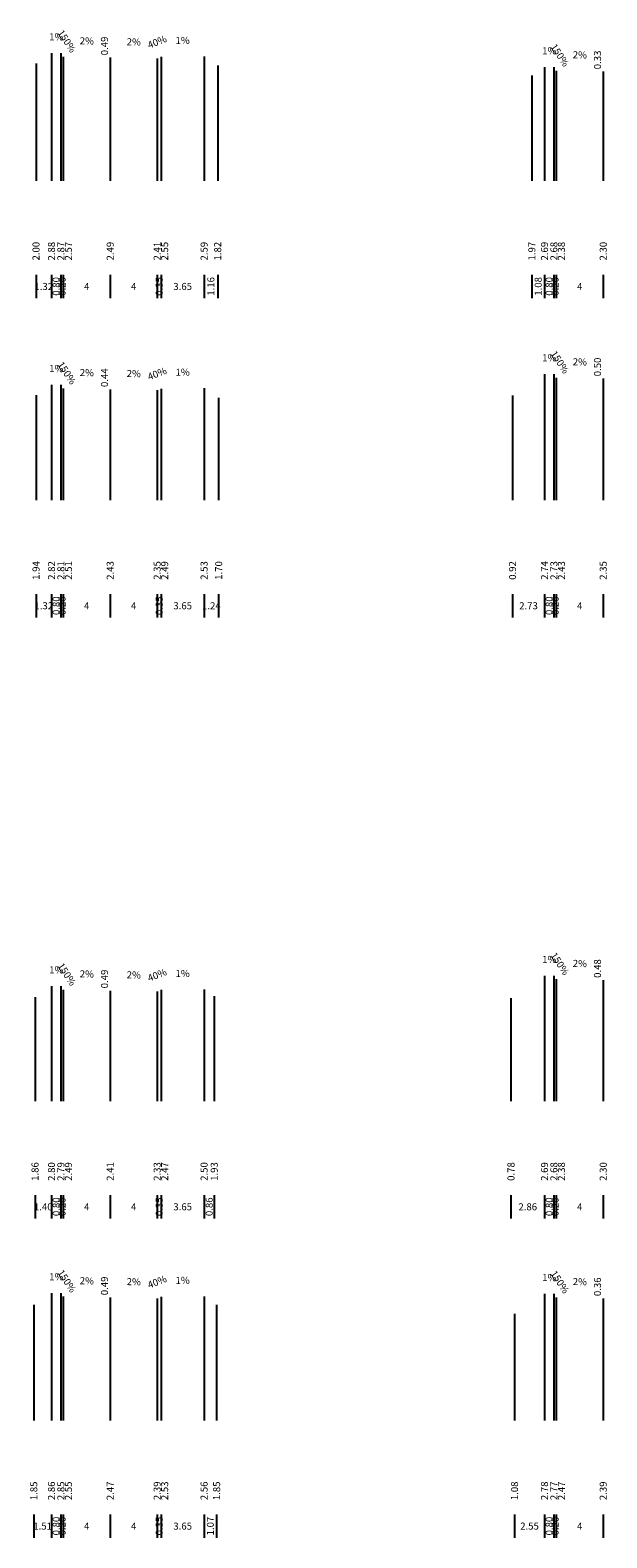
# Model space of a CAD drawing. Units: inches. Extents: x -842 to -72, y -880 to -349.
# Drawn here: x -508 to -459, y -747 to -619 of the extents above; entities that cross this region are included whole.
import ezdxf
from ezdxf.enums import TextEntityAlignment as Align

# ---------------------------------------------------------------- set-up
doc = ezdxf.new("R2010")
doc.units = ezdxf.units.IN
doc.header["$MEASUREMENT"] = 0
doc.layers.add('ENTTNTHIETKE', color=2, linetype='Continuous')
doc.layers.add('text', color=6, linetype='Continuous')
doc.styles.add('Vn_Vni', font='Vn_vni.shx')

msp = doc.modelspace()

# ---------------------------------------------------------------- linework, layer by layer
at = {"layer": 'ENTTNTHIETKE'}
for p, q in [((-505.821655568081, -620.8213958999908), (-505.821655568081, -631.7009518999907)), ((-505.021655568081, -620.8293958999907), (-505.021655568081, -631.7009518999907)), ((-504.821655568081, -621.1293958999908), (-504.821655568081, -631.7009518999907)), ((-500.821655568081, -621.2093958999908), (-500.821655568081, -631.7009518999907)), ((-496.821655568081, -621.2893958999907), (-496.821655568081, -631.7009518999907)), ((-496.471655568081, -621.1493958999907), (-496.471655568081, -631.7009518999907)), ((-492.821655568081, -621.1128958999907), (-492.821655568081, -631.7009518999907)), ((-507.1409895680811, -621.7009518999907), (-507.1409895680811, -631.7009518999907)), ((-491.664867939215, -621.8840876525682), (-491.664867939215, -631.7009518999907)), ((-464.898655568081, -622.7309518999907), (-464.898655568081, -631.7009518999907)), ((-463.821655568081, -622.0129518999908), (-463.821655568081, -631.7009518999907)), ((-463.021655568081, -622.0209518999907), (-463.021655568081, -631.7009518999907)), ((-462.821655568081, -622.3209518999907), (-462.821655568081, -631.7009518999907)), ((-458.821655568081, -622.4009518999907), (-458.821655568081, -631.7009518999907)), ((-507.1409895680811, -639.7009518999907), (-507.1409895680811, -641.7009518999907)), ((-505.821655568081, -639.7009518999907), (-505.821655568081, -641.7009518999907)), ((-505.021655568081, -639.7009518999907), (-505.021655568081, -641.7009518999907)), ((-504.821655568081, -639.7009518999907), (-504.821655568081, -641.7009518999907)), ((-500.821655568081, -639.7009518999907), (-500.821655568081, -641.7009518999907)), ((-496.821655568081, -639.7009518999907), (-496.821655568081, -641.7009518999907)), ((-496.471655568081, -639.7009518999907), (-496.471655568081, -641.7009518999907)), ((-492.821655568081, -639.7009518999907), (-492.821655568081, -641.7009518999907)), ((-491.664867939215, -639.7009518999907), (-491.664867939215, -641.7009518999907)), ((-464.898655568081, -639.7009518999907), (-464.898655568081, -641.7009518999907)), ((-463.821655568081, -639.7009518999907), (-463.821655568081, -641.7009518999907)), ((-463.021655568081, -639.7009518999907), (-463.021655568081, -641.7009518999907)), ((-462.821655568081, -639.7009518999907), (-462.821655568081, -641.7009518999907)), ((-458.821655568081, -639.7009518999907), (-458.821655568081, -641.7009518999907)), ((-463.821655568081, -648.1645078999907), (-463.821655568081, -658.9009518999907)), ((-463.021655568081, -648.1725078999907), (-463.021655568081, -658.9009518999907)), ((-462.821655568081, -648.4725078999907), (-462.821655568081, -658.9009518999907)), ((-458.821655568081, -648.5525078999907), (-458.821655568081, -658.9009518999907)), ((-505.821655568081, -649.0813958999906), (-505.821655568081, -658.9009518999907)), ((-505.021655568081, -649.0893958999907), (-505.021655568081, -658.9009518999907)), ((-504.821655568081, -649.3893958999906), (-504.821655568081, -658.9009518999907)), ((-500.821655568081, -649.4693958999907), (-500.821655568081, -658.9009518999907)), ((-496.821655568081, -649.5493958999907), (-496.821655568081, -658.9009518999907)), ((-496.471655568081, -649.4093958999906), (-496.471655568081, -658.9009518999907)), ((-492.821655568081, -649.3728958999907), (-492.821655568081, -658.9009518999907)), ((-507.1388806264467, -649.9595459389011), (-507.1388806264467, -658.9009518999907)), ((-491.581575568081, -650.1996158999907), (-491.581575568081, -658.9009518999907)), ((-466.5479977423294, -649.9820693494895), (-466.5479977423294, -658.9009518999907)), ((-507.1388806264467, -666.9009518999907), (-507.1388806264467, -668.9009518999907)), ((-505.821655568081, -666.9009518999907), (-505.821655568081, -668.9009518999907)), ((-505.021655568081, -666.9009518999907), (-505.021655568081, -668.9009518999907)), ((-504.821655568081, -666.9009518999907), (-504.821655568081, -668.9009518999907)), ((-500.821655568081, -666.9009518999907), (-500.821655568081, -668.9009518999907)), ((-496.821655568081, -666.9009518999907), (-496.821655568081, -668.9009518999907)), ((-496.471655568081, -666.9009518999907), (-496.471655568081, -668.9009518999907)), ((-492.821655568081, -666.9009518999907), (-492.821655568081, -668.9009518999907)), ((-491.581575568081, -666.9009518999907), (-491.581575568081, -668.9009518999907)), ((-466.5479977423294, -666.9009518999907), (-466.5479977423294, -668.9009518999907)), ((-463.821655568081, -666.9009518999907), (-463.821655568081, -668.9009518999907)), ((-463.021655568081, -666.9009518999907), (-463.021655568081, -668.9009518999907)), ((-462.821655568081, -666.9009518999907), (-462.821655568081, -668.9009518999907)), ((-458.821655568081, -666.9009518999907), (-458.821655568081, -668.9009518999907)), ((-463.821655568081, -699.4129520239907), (-463.821655568081, -710.1009518999907)), ((-463.021655568081, -699.4209520239907), (-463.021655568081, -710.1009518999907)), ((-462.821655568081, -699.7209520239907), (-462.821655568081, -710.1009518999907)), ((-458.821655568081, -699.8009520239907), (-458.821655568081, -710.1009518999907)), ((-507.2249830251793, -701.2400595380562), (-507.2249830251793, -710.1009518999907)), ((-505.821655568081, -700.3045078999908), (-505.821655568081, -710.1009518999907)), ((-505.021655568081, -700.3125078999908), (-505.021655568081, -710.1009518999907)), ((-504.821655568081, -700.6125078999908), (-504.821655568081, -710.1009518999907)), ((-500.821655568081, -700.6925078999908), (-500.821655568081, -710.1009518999907)), ((-496.821655568081, -700.7725078999907), (-496.821655568081, -710.1009518999907)), ((-496.471655568081, -700.6325078999907), (-496.471655568081, -710.1009518999907)), ((-492.821655568081, -700.5960078999908), (-492.821655568081, -710.1009518999907)), ((-491.9575357478114, -701.1720877801705), (-491.9575357478114, -710.1009518999907)), ((-466.677543448532, -701.3168772776246), (-466.677543448532, -710.1009518999907)), ((-507.2249830251793, -718.1009518999907), (-507.2249830251793, -720.1009518999907)), ((-505.821655568081, -718.1009518999907), (-505.821655568081, -720.1009518999907)), ((-505.021655568081, -718.1009518999907), (-505.021655568081, -720.1009518999907)), ((-504.821655568081, -718.1009518999907), (-504.821655568081, -720.1009518999907)), ((-500.821655568081, -718.1009518999907), (-500.821655568081, -720.1009518999907)), ((-496.821655568081, -718.1009518999907), (-496.821655568081, -720.1009518999907)), ((-496.471655568081, -718.1009518999907), (-496.471655568081, -720.1009518999907)), ((-492.821655568081, -718.1009518999907), (-492.821655568081, -720.1009518999907)), ((-491.9575357478114, -718.1009518999907), (-491.9575357478114, -720.1009518999907)), ((-466.677543448532, -718.1009518999907), (-466.677543448532, -720.1009518999907)), ((-463.821655568081, -718.1009518999907), (-463.821655568081, -720.1009518999907)), ((-463.021655568081, -718.1009518999907), (-463.021655568081, -720.1009518999907)), ((-462.821655568081, -718.1009518999907), (-462.821655568081, -720.1009518999907)), ((-458.821655568081, -718.1009518999907), (-458.821655568081, -720.1009518999907)), ((-505.821655568081, -726.4445078999908), (-505.821655568081, -737.3009518999908)), ((-505.021655568081, -726.4525078999908), (-505.021655568081, -737.3009518999908)), ((-504.821655568081, -726.7525078999907), (-504.821655568081, -737.3009518999908)), ((-500.821655568081, -726.8325078999908), (-500.821655568081, -737.3009518999908)), ((-496.821655568081, -726.9125078999907), (-496.821655568081, -737.3009518999908)), ((-496.471655568081, -726.7725078999907), (-496.471655568081, -737.3009518999908)), ((-492.821655568081, -726.7360078999908), (-492.821655568081, -737.3009518999908)), ((-463.821655568081, -726.5195668999908), (-463.821655568081, -737.3009518999908)), ((-463.021655568081, -726.5275668999908), (-463.021655568081, -737.3009518999908)), ((-462.821655568081, -726.8275668999908), (-462.821655568081, -737.3009518999908)), ((-458.821655568081, -726.9075668999908), (-458.821655568081, -737.3009518999908)), ((-507.3316205165346, -727.4511511989598), (-507.3316205165346, -737.3009518999908)), ((-491.7538149143527, -727.4479016691429), (-491.7538149143527, -737.3009518999908)), ((-466.3764783528908, -728.222782089864), (-466.3764783528908, -737.3009518999908)), ((-507.3316205165346, -745.3009518999908), (-507.3316205165346, -747.3009518999908)), ((-505.821655568081, -745.3009518999908), (-505.821655568081, -747.3009518999908)), ((-505.021655568081, -745.3009518999908), (-505.021655568081, -747.3009518999908)), ((-504.821655568081, -745.3009518999908), (-504.821655568081, -747.3009518999908)), ((-500.821655568081, -745.3009518999908), (-500.821655568081, -747.3009518999908)), ((-496.821655568081, -745.3009518999908), (-496.821655568081, -747.3009518999908)), ((-496.471655568081, -745.3009518999908), (-496.471655568081, -747.3009518999908)), ((-492.821655568081, -745.3009518999908), (-492.821655568081, -747.3009518999908)), ((-491.7538149143527, -745.3009518999908), (-491.7538149143527, -747.3009518999908)), ((-466.3764783528908, -745.3009518999908), (-466.3764783528908, -747.3009518999908)), ((-463.821655568081, -745.3009518999908), (-463.821655568081, -747.3009518999908)), ((-463.021655568081, -745.3009518999908), (-463.021655568081, -747.3009518999908)), ((-462.821655568081, -745.3009518999908), (-462.821655568081, -747.3009518999908)), ((-458.821655568081, -745.3009518999908), (-458.821655568081, -747.3009518999908))]:
    msp.add_line(p, q, dxfattribs=at)
for points in [[(-504.5217005647063, -620.2343954500244, 0, 0.18, 0), (-505.1216705669561, -620.2283957500019, 0, 0, 0), (-506.3216105714558, -620.2163963499571, 0, 0, 0)], [(-504.4224253914784, -621.1282411648948, 0, 0.18, 0), (-504.7552455092135, -620.6290109882921, 0, 0, 0), (-505.4208857446837, -619.6305506350866, 0, 0, 0)], [(-497.4822845898778, -620.9536475087094, 0, 0.18, 0), (-496.9251985753466, -620.730813102897, 0, 0, 0), (-495.8110265462843, -620.2851442912721, 0, 0, 0)], [(-501.921835514099, -620.5873923010704, 0, 0.18, 0), (-502.521715550087, -620.5753947003507, 0, 0, 0), (-503.7214756220631, -620.5513994989111, 0, 0, 0)], [(-497.921835514099, -620.6673923010704, 0, 0.18, 0), (-498.521715550087, -620.6553947003506, 0, 0, 0), (-499.7214756220631, -620.6313994989112, 0, 0, 0)], [(-495.5466105714557, -620.5401454500245, 0, 0.18, 0), (-494.946640569206, -620.5341457500019, 0, 0, 0), (-493.7467005647063, -620.522146349957, 0, 0, 0)], [(-462.5217005647063, -621.4259514500244, 0, 0.18, 0), (-463.1216705669561, -621.4199517500019, 0, 0, 0), (-464.3216105714558, -621.4079523499571, 0, 0, 0)], [(-462.4224253914784, -622.3197971648948, 0, 0.18, 0), (-462.7552455092135, -621.8205669882921, 0, 0, 0), (-463.4208857446837, -620.8221066350866, 0, 0, 0)], [(-459.921835514099, -621.7789483010704, 0, 0.18, 0), (-460.521715550087, -621.7669507003505, 0, 0, 0), (-461.7214756220631, -621.7429554989111, 0, 0, 0)], [(-462.4224253914783, -648.4713531648947, 0, 0.18, 0), (-462.7552455092135, -647.972122988292, 0, 0, 0), (-463.4208857446838, -646.9736626350866, 0, 0, 0)], [(-504.5217005647063, -648.4943954500244, 0, 0.18, 0), (-505.1216705669561, -648.4883957500019, 0, 0, 0), (-506.3216105714558, -648.4763963499569, 0, 0, 0)], [(-504.4224253914783, -649.3882411648947, 0, 0.18, 0), (-504.7552455092135, -648.889010988292, 0, 0, 0), (-505.4208857446838, -647.8905506350866, 0, 0, 0)], [(-497.4822845898777, -649.2136475087095, 0, 0.18, 0), (-496.9251985753466, -648.9908131028969, 0, 0, 0), (-495.8110265462844, -648.5451442912718, 0, 0, 0)], [(-462.5217005647063, -647.5775074500244, 0, 0.18, 0), (-463.1216705669561, -647.571507750002, 0, 0, 0), (-464.3216105714558, -647.5595083499569, 0, 0, 0)], [(-459.921835514099, -647.9305043010703, 0, 0.18, 0), (-460.521715550087, -647.9185067003506, 0, 0, 0), (-461.7214756220631, -647.894511498911, 0, 0, 0)], [(-501.921835514099, -648.8473923010703, 0, 0.18, 0), (-502.521715550087, -648.8353947003505, 0, 0, 0), (-503.7214756220631, -648.811399498911, 0, 0, 0)], [(-497.921835514099, -648.9273923010703, 0, 0.18, 0), (-498.521715550087, -648.9153947003506, 0, 0, 0), (-499.7214756220631, -648.891399498911, 0, 0, 0)], [(-495.5466105714557, -648.8001454500244, 0, 0.18, 0), (-494.946640569206, -648.7941457500019, 0, 0, 0), (-493.7467005647063, -648.782146349957, 0, 0, 0)], [(-462.4224253914783, -699.7197972888947, 0, 0.18, 0), (-462.7552455092135, -699.220567112292, 0, 0, 0), (-463.4208857446838, -698.2221067590866, 0, 0, 0)], [(-504.5217005647063, -699.7175074500245, 0, 0.18, 0), (-505.1216705669561, -699.711507750002, 0, 0, 0), (-506.3216105714558, -699.699508349957, 0, 0, 0)], [(-504.4224253914783, -700.6113531648948, 0, 0.18, 0), (-504.7552455092135, -700.1121229882921, 0, 0, 0), (-505.4208857446838, -699.1136626350867, 0, 0, 0)], [(-501.921835514099, -700.0705043010704, 0, 0.18, 0), (-502.521715550087, -700.0585067003507, 0, 0, 0), (-503.7214756220631, -700.0345114989111, 0, 0, 0)], [(-497.4822845898778, -700.4367595087094, 0, 0.18, 0), (-496.9251985753466, -700.213925102897, 0, 0, 0), (-495.8110265462843, -699.7682562912721, 0, 0, 0)], [(-495.5466105714557, -700.0232574500245, 0, 0.18, 0), (-494.946640569206, -700.017257750002, 0, 0, 0), (-493.7467005647063, -700.0052583499571, 0, 0, 0)], [(-462.5217005647063, -698.8259515740244, 0, 0.18, 0), (-463.1216705669561, -698.819951874002, 0, 0, 0), (-464.3216105714558, -698.8079524739569, 0, 0, 0)], [(-459.921835514099, -699.1789484250703, 0, 0.18, 0), (-460.521715550087, -699.1669508243506, 0, 0, 0), (-461.7214756220631, -699.142955622911, 0, 0, 0)], [(-497.921835514099, -700.1505043010704, 0, 0.18, 0), (-498.521715550087, -700.1385067003506, 0, 0, 0), (-499.7214756220631, -700.1145114989112, 0, 0, 0)], [(-504.4224253914783, -726.7513531648948, 0, 0.18, 0), (-504.7552455092135, -726.2521229882921, 0, 0, 0), (-505.4208857446838, -725.2536626350867, 0, 0, 0)], [(-462.4224253914783, -726.8264121648948, 0, 0.18, 0), (-462.7552455092135, -726.3271819882921, 0, 0, 0), (-463.4208857446838, -725.3287216350867, 0, 0, 0)], [(-504.5217005647063, -725.8575074500245, 0, 0.18, 0), (-505.1216705669561, -725.851507750002, 0, 0, 0), (-506.3216105714558, -725.839508349957, 0, 0, 0)], [(-501.921835514099, -726.2105043010704, 0, 0.18, 0), (-502.521715550087, -726.1985067003507, 0, 0, 0), (-503.7214756220631, -726.1745114989111, 0, 0, 0)], [(-497.921835514099, -726.2905043010704, 0, 0.18, 0), (-498.521715550087, -726.2785067003506, 0, 0, 0), (-499.7214756220631, -726.2545114989111, 0, 0, 0)], [(-497.4822845898778, -726.5767595087094, 0, 0.18, 0), (-496.9251985753466, -726.3539251028969, 0, 0, 0), (-495.8110265462843, -725.9082562912721, 0, 0, 0)], [(-495.5466105714557, -726.1632574500245, 0, 0.18, 0), (-494.946640569206, -726.157257750002, 0, 0, 0), (-493.7467005647063, -726.145258349957, 0, 0, 0)], [(-462.5217005647063, -725.9325664500245, 0, 0.18, 0), (-463.1216705669561, -725.926566750002, 0, 0, 0), (-464.3216105714558, -725.914567349957, 0, 0, 0)], [(-459.921835514099, -726.2855633010704, 0, 0.18, 0), (-460.521715550087, -726.2735657003507, 0, 0, 0), (-461.7214756220631, -726.2495704989111, 0, 0, 0)]]:
    msp.add_lwpolyline(points, format="xyseb", dxfattribs=at)

# ---------------------------------------------------------------- texts
at = {"layer": 'text', "style": 'Vn_Vni'}
for s, rotation, p in [('150%', 303.6900675259741, (-504.9216555680811, -620.0793958999907)), ('1%', 359.427061302322, (-505.4216555680811, -619.9253958999907)), ('2%', 358.8542371618243, (-502.821655568081, -620.2693958999907)), ('2%', 358.8542371618259, (-498.821655568081, -620.3493958999908)), ('40%', 21.8014094863498, (-496.646655568081, -620.3193958999907)), ('1%', 0.5729386976842142, (-494.646655568081, -620.2311458999907)), ('1%', 359.427061302322, (-463.4216555680811, -621.1169518999907)), ('150%', 303.6900675259738, (-462.9216555680811, -621.2709518999907)), ('2%', 358.8542371618259, (-460.821655568081, -621.4609518999907)), ('150%', 303.6900675259842, (-504.9216555680811, -648.3393958999907)), ('1%', 359.4270613023138, (-463.4216555680811, -647.2685078999907)), ('150%', 303.6900675259838, (-462.9216555680811, -647.4225078999907)), ('2%', 358.8542371618243, (-460.821655568081, -647.6125078999906)), ('1%', 359.4270613023138, (-505.4216555680811, -648.1853958999907)), ('2%', 358.8542371618243, (-502.821655568081, -648.5293958999906)), ('2%', 358.8542371618243, (-498.821655568081, -648.6093958999907)), ('40%', 21.80140948636586, (-496.646655568081, -648.5793958999907)), ('1%', 0.5729386976824299, (-494.646655568081, -648.4911458999907)), ('1%', 359.4270613023138, (-505.4216555680811, -699.4085078999908)), ('150%', 303.6900675259842, (-504.9216555680811, -699.5625078999908)), ('1%', 359.4270613023138, (-463.4216555680811, -698.5169520239907)), ('150%', 303.6900675259838, (-462.9216555680811, -698.6709520239907)), ('2%', 358.8542371618243, (-460.821655568081, -698.8609520239906)), ('2%', 358.8542371618243, (-502.821655568081, -699.7525078999907)), ('2%', 358.8542371618259, (-498.821655568081, -699.8325078999908)), ('40%', 21.8014094863498, (-496.646655568081, -699.8025078999907)), ('1%', 0.5729386976824299, (-494.646655568081, -699.7142578999908)), ('1%', 359.4270613023138, (-505.4216555680811, -725.5485078999908)), ('150%', 303.6900675259842, (-504.9216555680811, -725.7025078999908)), ('2%', 358.8542371618243, (-502.821655568081, -725.8925078999907)), ('2%', 358.8542371618259, (-498.821655568081, -725.9725078999908)), ('40%', 21.8014094863498, (-496.646655568081, -725.9425078999907)), ('1%', 0.5729386976824299, (-494.646655568081, -725.8542578999908)), ('1%', 359.4270613023138, (-463.4216555680811, -725.6235668999908)), ('150%', 303.6900675259838, (-462.9216555680811, -725.7775668999908)), ('2%', 358.8542371618243, (-460.821655568081, -725.9675668999907))]:
    msp.add_text(s, height=0.6000000000000001, rotation=rotation, dxfattribs=at).set_placement(p, align=Align.BOTTOM_CENTER)
for s, p in [('0.49', (-500.821655568081, -621.0093958999907)), ('0.33', (-458.821655568081, -622.2009518999907)), ('0.50', (-458.821655568081, -648.3525078999907)), ('0.44', (-500.821655568081, -649.2693958999906)), ('0.48', (-458.821655568081, -699.6009520239907)), ('0.49', (-500.821655568081, -700.4925078999908)), ('0.49', (-500.821655568081, -726.6325078999907)), ('0.36', (-458.821655568081, -726.7075668999908))]:
    msp.add_text(s, height=0.6000000000000001, rotation=90, dxfattribs=at).set_placement(p, align=Align.BOTTOM_LEFT)
for s, p in [('2.00', (-507.1409895680811, -636.9009518999908)), ('2.88', (-505.821655568081, -636.9009518999908)), ('2.87', (-505.021655568081, -636.9009518999908)), ('2.57', (-504.381655568081, -636.9009518999908)), ('2.49', (-500.821655568081, -636.9009518999908)), ('2.41', (-496.821655568081, -636.9009518999908)), ('2.55', (-496.1816555680811, -636.9009518999908)), ('2.59', (-492.821655568081, -636.9009518999908)), ('1.82', (-491.664867939215, -636.9009518999908)), ('1.97', (-464.898655568081, -636.9009518999908)), ('2.69', (-463.821655568081, -636.9009518999908)), ('2.68', (-463.021655568081, -636.9009518999908)), ('2.38', (-462.381655568081, -636.9009518999908)), ('2.30', (-458.821655568081, -636.9009518999908)), ('0.80', (-505.4216555680811, -639.9009518999908)), ('0.20', (-504.9216555680811, -639.9009518999908)), ('0.35', (-496.646655568081, -639.9009518999908)), ('1.16', (-492.243261753648, -639.9009518999908)), ('1.08', (-464.360155568081, -639.9009518999908)), ('0.80', (-463.4216555680811, -639.9009518999908)), ('0.20', (-462.9216555680811, -639.9009518999908)), ('1.94', (-507.1388806264467, -664.1009518999907)), ('2.82', (-505.821655568081, -664.1009518999907)), ('2.81', (-505.021655568081, -664.1009518999907)), ('2.51', (-504.381655568081, -664.1009518999907)), ('2.43', (-500.821655568081, -664.1009518999907)), ('2.35', (-496.821655568081, -664.1009518999907)), ('2.49', (-496.1816555680811, -664.1009518999907)), ('2.53', (-492.821655568081, -664.1009518999907)), ('1.70', (-491.581575568081, -664.1009518999907)), ('0.92', (-466.5479977423294, -664.1009518999907)), ('2.74', (-463.821655568081, -664.1009518999907)), ('2.73', (-463.021655568081, -664.1009518999907)), ('2.43', (-462.381655568081, -664.1009518999907)), ('2.35', (-458.821655568081, -664.1009518999907)), ('0.80', (-505.4216555680811, -667.1009518999907)), ('0.20', (-504.9216555680811, -667.1009518999907)), ('0.35', (-496.646655568081, -667.1009518999907)), ('0.80', (-463.4216555680811, -667.1009518999907)), ('0.20', (-462.9216555680811, -667.1009518999907)), ('1.86', (-507.2249830251793, -715.3009518999908)), ('2.80', (-505.821655568081, -715.3009518999908)), ('2.79', (-505.021655568081, -715.3009518999908)), ('2.49', (-504.381655568081, -715.3009518999908)), ('2.41', (-500.821655568081, -715.3009518999908)), ('2.33', (-496.821655568081, -715.3009518999908)), ('2.47', (-496.1816555680811, -715.3009518999908)), ('2.50', (-492.821655568081, -715.3009518999908)), ('1.93', (-491.9575357478114, -715.3009518999908)), ('0.78', (-466.677543448532, -715.3009518999908)), ('2.69', (-463.821655568081, -715.3009518999908)), ('2.68', (-463.021655568081, -715.3009518999908)), ('2.38', (-462.381655568081, -715.3009518999908)), ('2.30', (-458.821655568081, -715.3009518999908)), ('0.80', (-505.4216555680811, -718.3009518999908)), ('0.20', (-504.9216555680811, -718.3009518999908)), ('0.35', (-496.646655568081, -718.3009518999908)), ('0.86', (-492.3895956579462, -718.3009518999908)), ('0.80', (-463.4216555680811, -718.3009518999908)), ('0.20', (-462.9216555680811, -718.3009518999908)), ('1.85', (-507.3316205165346, -742.5009518999908)), ('2.86', (-505.821655568081, -742.5009518999908)), ('2.85', (-505.021655568081, -742.5009518999908)), ('2.55', (-504.381655568081, -742.5009518999908)), ('2.47', (-500.821655568081, -742.5009518999908)), ('2.39', (-496.821655568081, -742.5009518999908)), ('2.53', (-496.1816555680811, -742.5009518999908)), ('2.56', (-492.821655568081, -742.5009518999908)), ('1.85', (-491.7538149143527, -742.5009518999908)), ('1.08', (-466.3764783528908, -742.5009518999908)), ('2.78', (-463.821655568081, -742.5009518999908)), ('2.77', (-463.021655568081, -742.5009518999908)), ('2.47', (-462.381655568081, -742.5009518999908)), ('2.39', (-458.821655568081, -742.5009518999908)), ('0.80', (-505.4216555680811, -745.5009518999908)), ('0.20', (-504.9216555680811, -745.5009518999908)), ('0.35', (-496.646655568081, -745.5009518999908)), ('1.07', (-492.2877352412169, -745.5009518999908)), ('0.80', (-463.4216555680811, -745.5009518999908)), ('0.20', (-462.9216555680811, -745.5009518999908))]:
    msp.add_text(s, height=0.6000000000000001, rotation=90, dxfattribs=at).set_placement(p, align=Align.MIDDLE_RIGHT)
for s, p in [('1.32', (-506.4813225680811, -640.7009518999907)), ('4', (-502.821655568081, -640.7009518999907)), ('4', (-498.821655568081, -640.7009518999907)), ('3.65', (-494.646655568081, -640.7009518999907)), ('4', (-460.821655568081, -640.7009518999907)), ('1.32', (-506.4802680972639, -667.9009518999907)), ('4', (-502.821655568081, -667.9009518999907)), ('4', (-498.821655568081, -667.9009518999907)), ('3.65', (-494.646655568081, -667.9009518999907)), ('1.24', (-492.201615568081, -667.9009518999907)), ('2.73', (-465.1848266552052, -667.9009518999907)), ('4', (-460.821655568081, -667.9009518999907)), ('1.40', (-506.5233192966301, -719.1009518999907)), ('4', (-502.821655568081, -719.1009518999907)), ('4', (-498.821655568081, -719.1009518999907)), ('3.65', (-494.646655568081, -719.1009518999907)), ('2.86', (-465.2495995083065, -719.1009518999907)), ('4', (-460.821655568081, -719.1009518999907)), ('1.51', (-506.5766380423078, -746.3009518999908)), ('4', (-502.821655568081, -746.3009518999908)), ('4', (-498.821655568081, -746.3009518999908)), ('3.65', (-494.646655568081, -746.3009518999908)), ('2.55', (-465.099066960486, -746.3009518999908)), ('4', (-460.821655568081, -746.3009518999908))]:
    msp.add_text(s, height=0.6000000000000001, dxfattribs=at).set_placement(p, align=Align.MIDDLE_CENTER)

doc.saveas('drawing.dxf')
